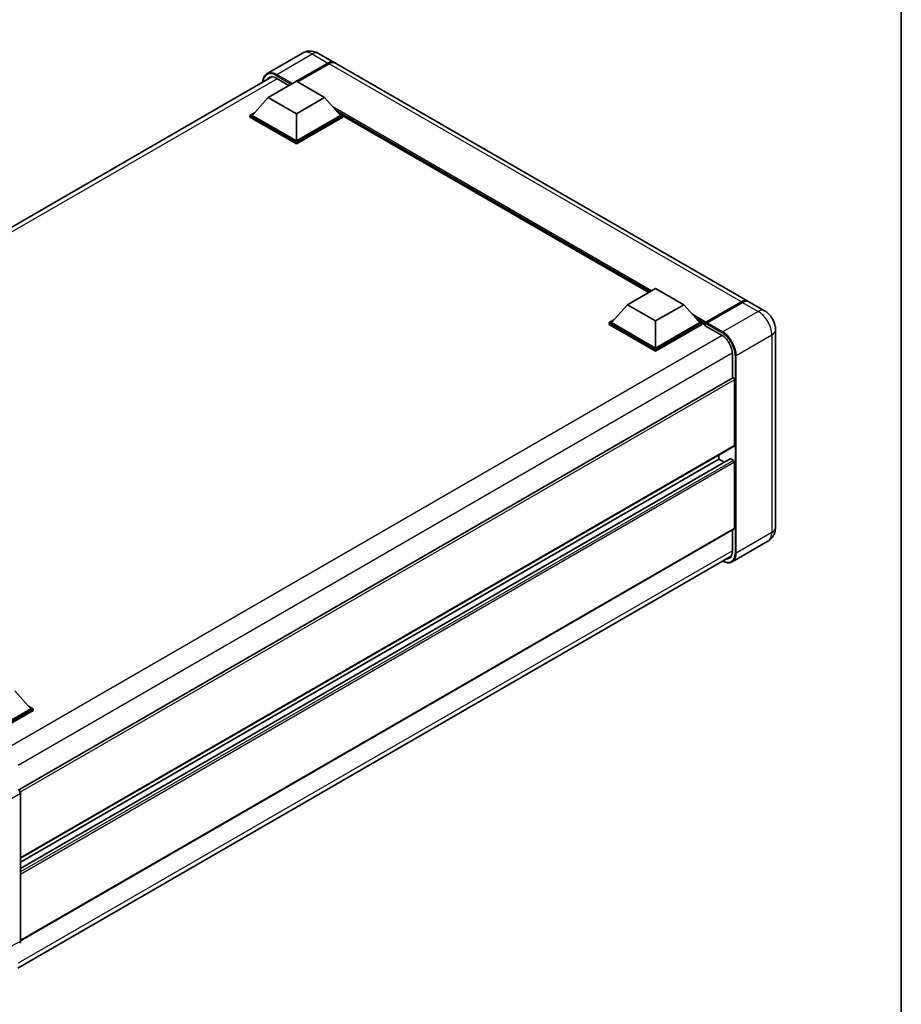
# Model space of a CAD drawing. Units: millimetres. Extents: x 11 to 8292, y -1 to 1123.
# Drawn here: x 946 to 1184, y 173 to 438 of the extents above; entities that cross this region are included whole.
import ezdxf

# ---------------------------------------------------------------- set-up
doc = ezdxf.new("R2010")
doc.units = ezdxf.units.MM
for name, color, linetype, lineweight in [('Border (ISO)', 7, 'Continuous', 35), ('Visible (ISO)', 7, 'Continuous', 35), ('Visible Narrow (ISO)', 7, 'Continuous', 25)]:
    doc.layers.add(name, color=color, linetype=linetype, lineweight=lineweight)

# ---------------------------------------------------------------- blocks, each defined once
blk = doc.blocks.new('図面枠 tk図枠')
at = {"layer": 'Border (ISO)'}
blk.add_line((405.5, 289), (405.5, 8), dxfattribs=at)

msp = doc.modelspace()

# ---------------------------------------------------------------- linework, layer by layer
at = {"layer": 'Visible (ISO)'}
for p, q in [((1022.5572, 428.7349), (1013.0112, 423.2236)), ((1026.8429, 428.65), (1031.0855, 426.2005)), ((1020.9163, 421.1492), (1029.3712, 426.0307)), ((1021.0375, 421.0792), (1029.3712, 425.8907)), ((1029.6743, 425.8557), (1021.2193, 420.9743)), ((1142.3033, 361.9889), (1031.3886, 426.0255)), ((822.2215, 311.4115), (1014.3058, 422.3114)), ((1015.5827, 421.9191), (1018.8859, 420.012)), ((1013.3098, 416.7926), (1020.886, 421.1667)), ((1020.886, 421.1667), (1028.4621, 416.7926)), ((1013.3098, 416.7926), (1009.0066, 411.9636)), ((1020.886, 412.4185), (1013.3098, 416.7926)), ((1028.4621, 416.7926), (1020.886, 412.4185)), ((1028.4621, 416.7926), (1032.7654, 411.9636)), ((1008.4005, 411.9636), (1009.6488, 412.6844)), ((1008.4005, 411.4737), (1008.4005, 411.9636)), ((1020.886, 404.7551), (1008.4005, 411.9636)), ((1020.886, 404.2652), (1008.4005, 411.4737)), ((1020.886, 405.1051), (1009.0066, 411.9636)), ((1020.886, 412.4185), (1020.886, 405.1051)), ((1032.7654, 411.9636), (1020.886, 405.1051)), ((1033.3715, 411.9636), (1020.886, 404.7551)), ((1033.3715, 411.4737), (1020.886, 404.2652)), ((1032.1231, 412.6844), (1033.3715, 411.9636)), ((1033.3715, 411.4737), (1033.3715, 411.9636)), ((1115.6744, 364.3361), (1033.3715, 411.8537)), ((1020.886, 404.2652), (1020.886, 404.7551)), ((1109.9208, 361.0142), (1117.497, 365.3883)), ((1117.497, 365.3883), (1125.0731, 361.0142)), ((1109.9208, 361.0142), (1105.6176, 356.1852)), ((1117.497, 356.6402), (1109.9208, 361.0142)), ((1125.0731, 361.0142), (1117.497, 356.6402)), ((1125.0731, 361.0142), (1129.3763, 356.1852)), ((1130.936, 356.0034), (1140.6334, 361.6022)), ((1131.0734, 356.3252), (1140.589, 361.8191)), ((1140.8921, 361.6441), (1131.3461, 356.1328)), ((1146.849, 359.3644), (1142.6064, 361.8139)), ((1105.0115, 356.1852), (1106.2598, 356.906)), ((1105.0115, 355.6954), (1105.0115, 356.1852)), ((1117.497, 348.9768), (1105.0115, 356.1852)), ((1117.497, 348.4869), (1105.0115, 355.6954)), ((1117.497, 349.3267), (1105.6176, 356.1852)), ((1117.497, 356.6402), (1117.497, 349.3267)), ((1129.3763, 356.1852), (1117.497, 349.3267)), ((1129.9824, 356.1852), (1117.497, 348.9768)), ((1129.9824, 355.6954), (1117.497, 348.4869)), ((1128.7341, 356.906), (1129.9824, 356.1852)), ((1129.9824, 355.6954), (1129.9824, 356.1852)), ((1130.8916, 355.5504), (1129.9824, 356.0753)), ((1130.8916, 355.6954), (1130.8916, 356.0103)), ((1130.8916, 355.3454), (1130.8916, 355.9053)), ((1130.8916, 355.3454), (1135.2857, 352.8085)), ((1131.1977, 355.9071), (1131.0462, 355.9946)), ((1149.7755, 354.2956), (1149.7755, 301.1067)), ((1117.497, 348.4869), (1117.497, 348.9768)), ((1138.1647, 347.822), (1138.1647, 341.3183)), ((1138.2534, 341.3696), (946.1906, 230.482)), ((1138.7708, 323.1521), (1138.7708, 340.8234)), ((1138.682, 322.9559), (946.6398, 212.0803)), ((1137.6118, 319.5606), (946.6398, 209.3028)), ((1134.5281, 319.4779), (946.6398, 211.0005)), ((1134.5281, 319.4779), (1134.5281, 320.5577)), ((1135.9983, 318.6291), (1134.5281, 319.4779)), ((1138.4677, 319.128), (1137.7404, 319.5479)), ((1138.7708, 300.9318), (1138.7708, 318.6031)), ((1138.682, 300.7356), (946.6398, 189.8599)), ((1138.1647, 300.4369), (1138.1647, 294.6331)), ((1147.7062, 297.3527), (1138.1602, 291.8414)), ((945.9333, 182.5187), (1137.866, 293.3311)), ((945.1245, 257.1209), (949.4278, 252.2919)), ((949.4278, 252.2919), (937.5484, 245.4333)), ((950.0339, 252.2919), (937.5484, 245.0834)), ((950.0339, 251.802), (937.8514, 244.7685)), ((948.7855, 253.0126), (950.0339, 252.2919)), ((950.0339, 251.802), (950.0339, 252.2919)), ((946.6398, 229.5471), (946.6398, 189.6545))]:
    msp.add_line(p, q, dxfattribs=at)
for centre, major_axis, ratio, start_param, end_param in [((1029.3712, 423.2313), (1.7143, 2.9692), 0.57735027, 6.19468146, 7.06858347), ((1029.3712, 423.2313), (1.6286, 2.8208), 0.57735027, 0.1985475, 0.78539816), ((1029.6743, 423.0563), (1.7143, 2.9692), 0.57735027, 0, 0.78539816), ((1015.5827, 418.5947), (-2.0357, 3.526), 0.57735027, 5.49778714, 6.60906826), ((1140.589, 359.0197), (1.7143, 2.9692), 0.57735027, 6.19468146, 7.06858347), ((1140.8921, 358.8447), (1.7143, 2.9692), 0.57735027, 0, 0.78539816), ((1131.0734, 356.1153), (0.1286, 0.2227), 0.57735027, 0.78539816, 2.35619449), ((1131.0431, 355.8178), (-0.1071, 0.1856), 0.57735027, 6.14128825, 7.06858347), ((1131.3461, 355.9578), (-0.1071, -0.1856), 0.57735027, 3.92699082, 5.29642922), ((1135.2857, 349.4841), (2.0357, -3.526), 0.57735027, 0.78539816, 2.35619449), ((1138.4677, 340.9984), (-0.2143, 0.3712), 0.57735027, 3.92699082, 6.28318531), ((1138.4677, 323.3271), (0.2143, -0.3712), 0.57735027, 0, 0.78539816), ((1137.7404, 319.3379), (-0.1286, 0.2227), 0.57735027, 5.49778714, 6.28318531), ((1138.4677, 318.778), (-0.2143, 0.3712), 0.57735027, 3.92699082, 5.49778714), ((1138.4677, 301.1067), (0.2143, -0.3712), 0.57735027, 0, 0.78539816), ((1135.2857, 296.2952), (2.0357, -3.526), 0.57735027, 5.95730235, 7.06858347), ((946.0333, 229.8963), (-0.4286, 0.7423), 0.5780539, 3.9275998, 5.49717816), ((946.0333, 190.0055), (0.4291, -0.7432), 0.5766475, 6.24832118, 7.06797448)]:
    msp.add_ellipse(centre, major_axis=major_axis, ratio=ratio, start_param=start_param, end_param=end_param, dxfattribs=at)
for points, knots in [([(1026.8429, 428.65), (1026.6448, 428.7644), (1026.4308, 428.8702), (1025.9633, 429.0546), (1025.7096, 429.1333), (1025.1572, 429.245), (1024.8582, 429.2778), (1024.223, 429.2708), (1023.8866, 429.2302), (1023.2103, 429.0533), (1022.8713, 428.9163), (1022.5572, 428.7349)], [3.141592654, 3.141592654, 3.141592654, 3.141592654, 3.298672286, 3.298672286, 3.455751919, 3.455751919, 3.612831552, 3.612831552, 3.769911184, 3.769911184, 3.926990817, 3.926990817, 3.926990817, 3.926990817]), ([(1011.8852, 420.9138), (1011.89, 421.0874), (1011.9044, 421.2559), (1011.9588, 421.6211), (1012.0043, 421.8142), (1012.1259, 422.176), (1012.2019, 422.3446), (1012.3843, 422.6525), (1012.4905, 422.7918), (1012.7311, 423.0352), (1012.8654, 423.1393), (1013.0112, 423.2236)], [1.602386081, 1.602386081, 1.602386081, 1.602386081, 1.727875959, 1.727875959, 1.884955592, 1.884955592, 2.042035225, 2.042035225, 2.199114858, 2.199114858, 2.35619449, 2.35619449, 2.35619449, 2.35619449]), ([(1140.6334, 361.6022), (1140.7545, 361.6721), (1140.8766, 361.7316), (1141.1205, 361.8278), (1141.2424, 361.8646), (1141.4213, 361.9008), (1141.4794, 361.9097), (1141.5369, 361.9156)], [1.570796327, 1.570796327, 1.570796327, 1.570796327, 1.727875959, 1.727875959, 1.884955592, 1.884955592, 1.96090463, 1.96090463, 1.96090463, 1.96090463]), ([(1149.7755, 354.2956), (1149.7755, 354.7532), (1149.7157, 355.1734), (1149.5242, 355.9647), (1149.3913, 356.3358), (1149.0655, 357.0418), (1148.8723, 357.3765), (1148.4238, 358.0117), (1148.1688, 358.3123), (1147.5793, 358.8737), (1147.2452, 359.1357), (1146.849, 359.3644)], [4.71238898, 4.71238898, 4.71238898, 4.71238898, 5.02654825, 5.02654825, 5.34070751, 5.34070751, 5.65486678, 5.65486678, 5.96902604, 5.96902604, 6.28318531, 6.28318531, 6.28318531, 6.28318531]), ([(1130.9522, 356.0103), (1130.9602, 356.0126), (1130.9692, 356.0139), (1131.0003, 356.0139), (1131.0244, 356.0071), (1131.0462, 355.9946)], [0.0412271589, 0.0412271589, 0.0412271589, 0.0412271589, 0.0460164086, 0.0460164086, 0.0567710401, 0.0567710401, 0.0567710401, 0.0567710401]), ([(1147.7062, 297.3527), (1148.0203, 297.5341), (1148.3085, 297.7591), (1148.7998, 298.2563), (1149.0032, 298.5274), (1149.3268, 299.074), (1149.4479, 299.3494), (1149.6274, 299.8836), (1149.6861, 300.1427), (1149.7602, 300.6398), (1149.7755, 300.878), (1149.7755, 301.1067)], [3.926990817, 3.926990817, 3.926990817, 3.926990817, 4.08407045, 4.08407045, 4.241150082, 4.241150082, 4.398229715, 4.398229715, 4.555309348, 4.555309348, 4.71238898, 4.71238898, 4.71238898, 4.71238898]), ([(1138.1602, 291.8414), (1138.0144, 291.7572), (1137.857, 291.6929), (1137.5259, 291.6063), (1137.3522, 291.5839), (1136.9944, 291.58), (1136.8103, 291.5984), (1136.4362, 291.674), (1136.2463, 291.7312), (1135.9028, 291.8667), (1135.7497, 291.9384), (1135.5969, 292.021)], [2.35619449, 2.35619449, 2.35619449, 2.35619449, 2.513274123, 2.513274123, 2.670353756, 2.670353756, 2.827433388, 2.827433388, 2.984513021, 2.984513021, 3.110002899, 3.110002899, 3.110002899, 3.110002899])]:
    msp.add_open_spline(points, degree=3, knots=knots, dxfattribs=at)
at = {"layer": 'Visible Narrow (ISO)'}
for p, q in [((1015.5827, 422.9688), (1025.1286, 428.4802)), ((1025.1286, 428.4802), (1029.3712, 426.0307)), ((1029.5228, 425.8032), (1021.189, 420.9917)), ((1029.5228, 425.8032), (1029.3712, 425.8907)), ((1140.589, 361.8191), (1029.6743, 425.8557)), ((1015.7342, 421.8316), (823.4517, 310.8172)), ((1015.4311, 422.7064), (1019.492, 420.3619)), ((1019.795, 420.5368), (1015.5827, 422.9688)), ((1116.4363, 364.776), (1030.7101, 414.27)), ((1116.0726, 364.566), (1031.4808, 413.4051)), ((1115.7999, 364.4085), (1032.0589, 412.7565)), ((1131.0462, 355.9946), (1140.7406, 361.5916)), ((1140.7406, 361.5916), (1140.7709, 361.5741)), ((1140.8921, 361.6441), (1145.1347, 359.1946)), ((1131.0734, 356.3252), (1127.3211, 358.4916)), ((1145.1347, 359.1946), (1135.5888, 353.6833)), ((1130.8916, 356.0103), (1128.0918, 357.6267)), ((1130.8916, 355.6954), (1128.6698, 356.9781)), ((1130.9522, 356.0103), (1135.4373, 353.4208)), ((1135.5888, 353.6833), (1131.3461, 356.1328)), ((1135.4335, 352.7188), (943.1512, 241.7046)), ((1139.2253, 347.3846), (1148.7713, 352.8959)), ((1148.7713, 352.8959), (1148.7713, 299.707)), ((1138.1609, 347.9948), (946.004, 237.0529)), ((1138.9223, 347.3846), (1138.9223, 294.1957)), ((1139.2253, 294.1957), (1139.2253, 347.3846)), ((1138.7708, 340.8234), (946.5862, 229.8656)), ((1138.7708, 323.1521), (946.6398, 212.2252)), ((1137.7404, 319.5479), (946.6398, 209.2159)), ((1138.4677, 319.128), (946.6398, 208.376)), ((1138.7708, 318.6031), (946.6398, 207.6762)), ((1138.7708, 300.9318), (946.6398, 190.0049)), ((1148.7713, 299.707), (1139.2253, 294.1957)), ((1138.1647, 294.808), (946.0337, 183.8811)), ((942.238, 227.0057), (946.6398, 229.5471)), ((946.6398, 189.6545), (942.238, 187.4562))]:
    msp.add_line(p, q, dxfattribs=at)
for centre, major_axis, start_param, end_param in [((1025.1286, 424.2811), (-2.5714, 4.4538), 5.49778714, 6.28318531), ((1025.1286, 425.6808), (1.7143, 2.9692), 0, 0.78539816), ((1029.5228, 423.1438), (-1.6286, -2.8208), 3.70497835, 3.92699082), ((1029.5228, 425.6283), (0.1071, -0.1856), 2.17206054, 2.35619449), ((1015.4311, 418.6822), (-2.4643, 4.2683), 5.49778714, 7.00309553), ((1015.5827, 418.7697), (-2.5714, 4.4538), 5.49778714, 6.28318531), ((1015.5827, 422.7939), (0.1071, 0.1856), 0.78539816, 2.35619449), ((1140.7406, 361.4167), (-0.1071, 0.1856), 5.49778714, 6.28318531), ((1140.7406, 358.9322), (1.6286, 2.8208), 0.5633857, 0.78539816), ((1145.1347, 356.3952), (1.7143, 2.9692), 0, 0.78539816), ((1145.1347, 354.9955), (2.5714, -4.4538), 0.78539816, 2.35619449), ((1135.5888, 353.5083), (0.1071, 0.1856), 0.78539816, 2.35619449), ((1135.4373, 349.3967), (2.4643, -4.2683), 0.78539816, 2.35619449), ((1135.5888, 349.4841), (-2.5714, 4.4538), 3.92699082, 5.49778714), ((1146.3469, 354.2956), (3.4286, 0), 5.49778714, 6.28318531), ((1139.0738, 347.4721), (0.2143, 0), 3.92699082, 5.49778714), ((1145.1347, 301.8066), (2.5714, -4.4538), 0, 0.78539816), ((1146.3469, 301.1067), (3.4286, 0), 5.49778714, 6.28318531), ((1135.4373, 296.2077), (2.4643, -4.2683), 5.56327508, 7.06858347), ((1135.5888, 296.2952), (2.5714, -4.4538), 0, 0.78539816), ((1139.0738, 294.2831), (0.2143, 0), 3.92699082, 5.49778714)]:
    msp.add_ellipse(centre, major_axis=major_axis, ratio=0.57735027, start_param=start_param, end_param=end_param, dxfattribs=at)

# ---------------------------------------------------------------- block references
at = {"xscale": 3, "yscale": 3, "zscale": 3}
msp.add_blockref('図面枠 tk図枠', (-32.8827, -24.6818), dxfattribs=at)

doc.saveas('drawing.dxf')
